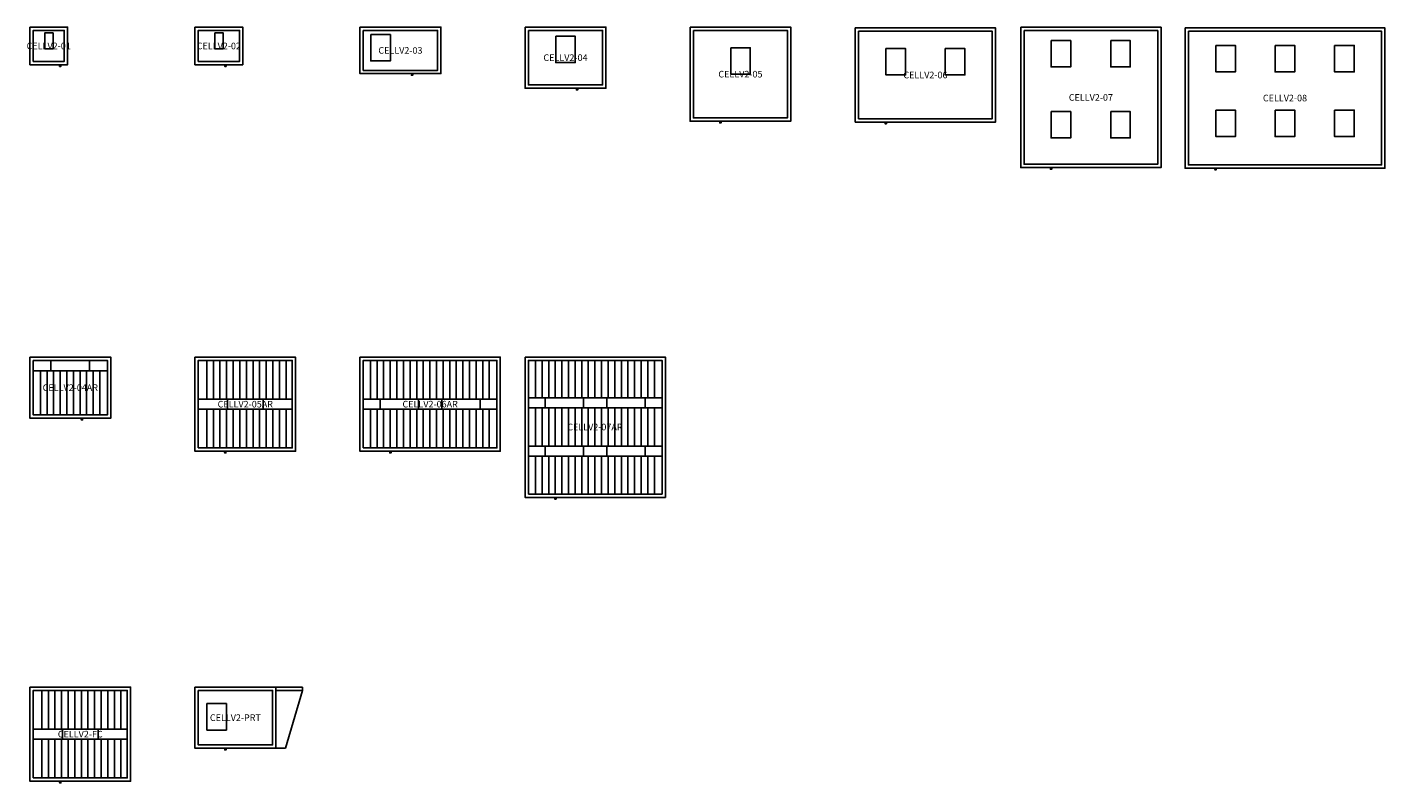
# Model space of a CAD drawing. Units: millimetres. Extents: x -83 to 41046, y -2901 to 20000.
import ezdxf
from ezdxf.enums import TextEntityAlignment as Align

# ---------------------------------------------------------------- set-up
doc = ezdxf.new("R2010")
doc.units = ezdxf.units.MM
doc.header["$MEASUREMENT"] = 0
for name, color, linetype in [('(Senator) Construction 2D', 7, 'Continuous'), ('(Senator) Furniture 2D', 7, 'Continuous'), ('(Senator) Furniture Text', 6, 'Continuous')]:
    doc.layers.add(name, color=color, linetype=linetype)
doc.styles.add('Senator', font='swiss.ttf', dxfattribs={"height": 200})

# ---------------------------------------------------------------- blocks, each defined once
blk = doc.blocks.new('CELLV2-01_2D')
at = {"layer": '(Senator) Construction 2D'}
for points in [[(100, -1040), (1040, -1040), (1040, -100), (100, -100)], [(701, -655), (449, -655), (449, -175), (701, -175)]]:
    blk.add_lwpolyline(points, close=True, dxfattribs=at)
at = {"layer": '(Senator) Furniture 2D'}
blk.add_lwpolyline([(0, 0), (1140, 0), (1140, -1140), (0, -1140)], close=True, dxfattribs=at)
blk.add_lwpolyline([(940, -1176), (900, -1176), (900, -1191), (940, -1191), (940, -1140), (937, -1140), (937, -1176)], dxfattribs=at)
at = {"layer": '(Senator) Furniture Text', "style": 'Senator', "flags": 8}
blk.add_attdef('CODE(SENATOR)', text='', height=200, dxfattribs=at).set_placement((570, -570), align=Align.MIDDLE_CENTER)
blk = doc.blocks.new('CELLV2-02_2D')
at = {"layer": '(Senator) Construction 2D'}
for points in [[(100, -1040), (1350, -1040), (1350, -100), (100, -100)], [(857, -655), (605, -655), (605, -175), (857, -175)]]:
    blk.add_lwpolyline(points, close=True, dxfattribs=at)
at = {"layer": '(Senator) Furniture 2D'}
blk.add_lwpolyline([(0, 0), (1450, 0), (1450, -1140), (0, -1140)], close=True, dxfattribs=at)
for points in [[(942, -1176), (902, -1176), (902, -1191), (942, -1191), (942, -1140)], [(939, -1140), (939, -1176)]]:
    blk.add_lwpolyline(points, dxfattribs=at)
at = {"layer": '(Senator) Furniture Text', "style": 'Senator', "flags": 8}
blk.add_attdef('CODE(SENATOR)', text='', height=200, dxfattribs=at).set_placement((725, -570), align=Align.MIDDLE_CENTER)
blk = doc.blocks.new('CELLV2-03_2D')
at = {"layer": '(Senator) Construction 2D'}
for points in [[(100, -100), (100, -1309), (2350, -1309), (2350, -100)], [(328, -225), (922, -225), (922, -1025), (328, -1025)]]:
    blk.add_lwpolyline(points, close=True, dxfattribs=at)
at = {"layer": '(Senator) Furniture 2D'}
blk.add_lwpolyline([(0, 0), (2450, 0), (2450, -1409), (0, -1409)], close=True, dxfattribs=at)
blk.add_lwpolyline([(1598, -1446), (1558, -1446), (1558, -1460), (1598, -1460), (1598, -1409), (1595, -1409), (1595, -1446)], dxfattribs=at)
at = {"layer": '(Senator) Furniture Text', "style": 'Senator', "flags": 8}
blk.add_attdef('CODE(SENATOR)', text='', height=200, dxfattribs=at).set_placement((1225, -705), align=Align.MIDDLE_CENTER)
blk = doc.blocks.new('CELLV2-04_2D')
at = {"layer": '(Senator) Construction 2D'}
for points in [[(100, -100), (100, -1750), (2350, -1750), (2350, -100)], [(928, -275), (1522, -275), (1522, -1075), (928, -1075)]]:
    blk.add_lwpolyline(points, close=True, dxfattribs=at)
at = {"layer": '(Senator) Furniture 2D'}
blk.add_lwpolyline([(0, 0), (2450, 0), (2450, -1850), (0, -1850)], close=True, dxfattribs=at)
blk.add_lwpolyline([(1595, -1886), (1555, -1886), (1555, -1901), (1595, -1901), (1595, -1850), (1592, -1850), (1592, -1886)], dxfattribs=at)
at = {"layer": '(Senator) Furniture Text', "style": 'Senator', "flags": 8}
blk.add_attdef('CODE(SENATOR)', text='', height=200, dxfattribs=at).set_placement((1225, -925), align=Align.MIDDLE_CENTER)
blk = doc.blocks.new('CELLV2-05_2D')
at = {"layer": '(Senator) Construction 2D'}
for points in [[(100, -100), (100, -2750), (2950, -2750), (2950, -100)], [(1230, -623), (1824, -623), (1824, -1423), (1230, -1423)]]:
    blk.add_lwpolyline(points, close=True, dxfattribs=at)
at = {"layer": '(Senator) Furniture 2D'}
blk.add_lwpolyline([(0, 0), (3050, 0), (3050, -2850), (0, -2850)], close=True, dxfattribs=at)
for points in [[(940, -2886), (900, -2886), (900, -2901), (940, -2901), (940, -2850)], [(937, -2850), (937, -2886)]]:
    blk.add_lwpolyline(points, dxfattribs=at)
at = {"layer": '(Senator) Furniture Text', "style": 'Senator', "flags": 8}
blk.add_attdef('CODE(SENATOR)', text='', height=200, dxfattribs=at).set_placement((1525, -1425), align=Align.MIDDLE_CENTER)
blk = doc.blocks.new('CELLV2-06_2D')
at = {"layer": '(Senator) Construction 2D'}
for points in [[(104, -2775), (4154, -2775), (4154, -125), (104, -125)], [(934, -650), (1528, -650), (1528, -1450), (934, -1450)], [(2731, -650), (3325, -650), (3325, -1450), (2731, -1450)]]:
    blk.add_lwpolyline(points, close=True, dxfattribs=at)
at = {"layer": '(Senator) Furniture 2D'}
blk.add_lwpolyline([(4, -25), (4254, -25), (4254, -2875), (4, -2875)], close=True, dxfattribs=at)
for points in [[(945, -2911), (905, -2911), (905, -2926), (945, -2926), (945, -2875)], [(942, -2875), (942, -2911)]]:
    blk.add_lwpolyline(points, dxfattribs=at)
at = {"layer": '(Senator) Furniture Text', "style": 'Senator', "flags": 8}
blk.add_attdef('CODE(SENATOR)', text='', height=200, dxfattribs=at).set_placement((2129, -1450), align=Align.MIDDLE_CENTER)
blk = doc.blocks.new('CELLV2-07_2D')
at = {"layer": '(Senator) Construction 2D'}
for points in [[(116, -105), (116, -4155), (4166, -4155), (4166, -105)], [(937, -407), (1531, -407), (1531, -1207), (937, -1207)], [(2742, -407), (3336, -407), (3336, -1207), (2742, -1207)], [(937, -2557), (1531, -2557), (1531, -3357), (937, -3357)], [(2742, -2557), (3336, -2557), (3336, -3357), (2742, -3357)]]:
    blk.add_lwpolyline(points, close=True, dxfattribs=at)
at = {"layer": '(Senator) Furniture 2D'}
blk.add_lwpolyline([(16, -5), (4266, -5), (4266, -4255), (16, -4255)], close=True, dxfattribs=at)
for points in [[(956, -4291), (916, -4291), (916, -4306), (956, -4306), (956, -4255)], [(953, -4255), (953, -4291)]]:
    blk.add_lwpolyline(points, dxfattribs=at)
at = {"layer": '(Senator) Furniture Text', "style": 'Senator', "flags": 8}
blk.add_attdef('CODE(SENATOR)', text='', height=200, dxfattribs=at).set_placement((2141, -2130), align=Align.MIDDLE_CENTER)
blk = doc.blocks.new('CELLV2-08_2D')
at = {"layer": '(Senator) Construction 2D'}
for points in [[(96, -123), (96, -4175), (5946, -4175), (5946, -123)], [(927, -556), (1521, -556), (1521, -1356), (927, -1356)], [(2723, -556), (3317, -556), (3317, -1356), (2723, -1356)], [(4525, -556), (5119, -556), (5119, -1356), (4525, -1356)], [(927, -2515), (1521, -2515), (1521, -3315), (927, -3315)], [(2723, -2515), (3317, -2515), (3317, -3315), (2723, -3315)], [(4525, -2515), (5119, -2515), (5119, -3315), (4525, -3315)]]:
    blk.add_lwpolyline(points, close=True, dxfattribs=at)
at = {"layer": '(Senator) Furniture 2D'}
blk.add_lwpolyline([(-4, -23), (6046, -23), (6046, -4275), (-4, -4275)], close=True, dxfattribs=at)
for points in [[(936, -4311), (896, -4311), (896, -4326), (936, -4326), (936, -4275)], [(933, -4275), (933, -4311)]]:
    blk.add_lwpolyline(points, dxfattribs=at)
at = {"layer": '(Senator) Furniture Text', "style": 'Senator', "flags": 8}
blk.add_attdef('CODE(SENATOR)', text='', height=200, dxfattribs=at).set_placement((3021, -2149), align=Align.MIDDLE_CENTER)
blk = doc.blocks.new('CELLV2-04AR_2D')
at = {"layer": '(Senator) Construction 2D'}
for p, q in [((634, -418), (634, -100)), ((1811, -418), (1811, -100)), ((100, -418), (2350, -418)), ((320, -1750), (320, -418)), ((520, -1750), (520, -418)), ((720, -1750), (720, -418)), ((920, -1750), (920, -418)), ((1120, -1750), (1120, -418)), ((1320, -1750), (1320, -418)), ((1520, -1750), (1520, -418)), ((1720, -1750), (1720, -418)), ((1920, -1750), (1920, -418)), ((2120, -1750), (2120, -418))]:
    blk.add_line(p, q, dxfattribs=at)
blk.add_lwpolyline([(100, -100), (100, -1750), (2350, -1750), (2350, -100)], close=True, dxfattribs=at)
at = {"layer": '(Senator) Furniture 2D'}
blk.add_lwpolyline([(0, 0), (2450, 0), (2450, -1850), (0, -1850)], close=True, dxfattribs=at)
for points in [[(1595, -1886), (1555, -1886), (1555, -1901), (1595, -1901), (1595, -1850)], [(1592, -1850), (1592, -1886)]]:
    blk.add_lwpolyline(points, dxfattribs=at)
at = {"layer": '(Senator) Furniture Text', "style": 'Senator', "flags": 8}
blk.add_attdef('CODE(SENATOR)', text='', height=200, dxfattribs=at).set_placement((1225, -925), align=Align.MIDDLE_CENTER)
blk = doc.blocks.new('CELLV2-05AR_2D')
at = {"layer": '(Senator) Construction 2D'}
for p, q in [((359, -1275), (359, -101)), ((559, -1275), (559, -101)), ((759, -1275), (759, -101)), ((959, -1275), (959, -101)), ((1159, -1275), (1159, -101)), ((1359, -1275), (1359, -101)), ((1559, -1275), (1559, -101)), ((1759, -1275), (1759, -101)), ((1959, -1275), (1959, -101)), ((2159, -1275), (2159, -101)), ((2359, -1275), (2359, -101)), ((2559, -1275), (2559, -101)), ((2759, -1275), (2759, -101)), ((100, -1275), (2950, -1275)), ((100, -1577), (2950, -1577)), ((359, -1577), (359, -2751)), ((559, -1577), (559, -2751)), ((759, -1577), (759, -2751)), ((959, -1577), (959, -2751)), ((984, -1577), (984, -1275)), ((1159, -1577), (1159, -2751)), ((1359, -1577), (1359, -2751)), ((1559, -1577), (1559, -2751)), ((1759, -1577), (1759, -2751)), ((1959, -1577), (1959, -2751)), ((2064, -1577), (2064, -1275)), ((2159, -1577), (2159, -2751)), ((2359, -1577), (2359, -2751)), ((2559, -1577), (2559, -2751)), ((2759, -1577), (2759, -2751))]:
    blk.add_line(p, q, dxfattribs=at)
blk.add_lwpolyline([(100, -2751), (2950, -2751), (2950, -101), (100, -101)], close=True, dxfattribs=at)
at = {"layer": '(Senator) Furniture 2D'}
blk.add_lwpolyline([(0, -1), (3050, -1), (3050, -2851), (0, -2851)], close=True, dxfattribs=at)
for points in [[(940, -2887), (900, -2887), (900, -2902), (940, -2902), (940, -2851)], [(937, -2851), (937, -2887)]]:
    blk.add_lwpolyline(points, dxfattribs=at)
at = {"layer": '(Senator) Furniture Text', "style": 'Senator', "flags": 8}
blk.add_attdef('CODE(SENATOR)', text='', height=200, dxfattribs=at).set_placement((1525, -1426), align=Align.MIDDLE_CENTER)
blk = doc.blocks.new('CELLV2-06AR_2D')
at = {"layer": '(Senator) Construction 2D'}
for p, q in [((317, -1274), (317, -100)), ((517, -1274), (517, -100)), ((717, -1274), (717, -100)), ((917, -1274), (917, -100)), ((1117, -1274), (1117, -100)), ((1317, -1274), (1317, -100)), ((1517, -1274), (1517, -100)), ((1717, -1274), (1717, -100)), ((1917, -1274), (1917, -100)), ((2117, -1274), (2117, -100)), ((2317, -1274), (2317, -100)), ((2517, -1274), (2517, -100)), ((2717, -1274), (2717, -100)), ((2917, -1274), (2917, -100)), ((3117, -1274), (3117, -100)), ((3317, -1274), (3317, -100)), ((3517, -1274), (3517, -100)), ((3717, -1274), (3717, -100)), ((3917, -1274), (3917, -100)), ((100, -1274), (4150, -1274)), ((100, -1576), (4150, -1576)), ((317, -1576), (317, -2750)), ((517, -1576), (517, -2750)), ((612, -1576), (612, -1274)), ((717, -1576), (717, -2750)), ((917, -1576), (917, -2750)), ((1117, -1576), (1117, -2750)), ((1317, -1576), (1317, -2750)), ((1517, -1576), (1517, -2750)), ((1717, -1576), (1717, -2750)), ((1774, -1576), (1774, -1274)), ((1917, -1576), (1917, -2750)), ((2117, -1576), (2117, -2750)), ((2317, -1576), (2317, -2750)), ((2476, -1576), (2476, -1274)), ((2517, -1576), (2517, -2750)), ((2717, -1576), (2717, -2750)), ((2917, -1576), (2917, -2750)), ((3117, -1576), (3117, -2750)), ((3317, -1576), (3317, -2750)), ((3517, -1576), (3517, -2750)), ((3638, -1576), (3638, -1274)), ((3717, -1576), (3717, -2750)), ((3917, -1576), (3917, -2750))]:
    blk.add_line(p, q, dxfattribs=at)
blk.add_lwpolyline([(100, -2750), (4150, -2750), (4150, -100), (100, -100)], close=True, dxfattribs=at)
at = {"layer": '(Senator) Furniture 2D'}
blk.add_lwpolyline([(0, 0), (4250, 0), (4250, -2850), (0, -2850)], close=True, dxfattribs=at)
for points in [[(940, -2886), (900, -2886), (900, -2901), (940, -2901), (940, -2850)], [(937, -2850), (937, -2886)]]:
    blk.add_lwpolyline(points, dxfattribs=at)
at = {"layer": '(Senator) Furniture Text', "style": 'Senator', "flags": 8}
blk.add_attdef('CODE(SENATOR)', text='', height=200, dxfattribs=at).set_placement((2125, -1425), align=Align.MIDDLE_CENTER)
blk = doc.blocks.new('CELLV2-07AR_2D')
at = {"layer": '(Senator) Construction 2D'}
for p, q in [((317, -1235), (317, -100)), ((517, -1235), (517, -100)), ((717, -1235), (717, -100)), ((917, -1235), (917, -100)), ((1117, -1235), (1117, -100)), ((1317, -1235), (1317, -100)), ((1517, -1235), (1517, -100)), ((1717, -1235), (1717, -100)), ((1917, -1235), (1917, -100)), ((2117, -1235), (2117, -100)), ((2317, -1235), (2317, -100)), ((2517, -1235), (2517, -100)), ((2717, -1235), (2717, -100)), ((2917, -1235), (2917, -100)), ((3117, -1235), (3117, -100)), ((3317, -1235), (3317, -100)), ((3517, -1235), (3517, -100)), ((3717, -1235), (3717, -100)), ((3917, -1235), (3917, -100)), ((100, -1235), (4150, -1235)), ((100, -1537), (4150, -1537)), ((317, -2698), (317, -1537)), ((517, -2698), (517, -1537)), ((612, -1537), (612, -1235)), ((717, -2698), (717, -1537)), ((917, -2698), (917, -1537)), ((1117, -2698), (1117, -1537)), ((1317, -2698), (1317, -1537)), ((1517, -2698), (1517, -1537)), ((1717, -2698), (1717, -1537)), ((1774, -1537), (1774, -1235)), ((1917, -2698), (1917, -1537)), ((2117, -2698), (2117, -1537)), ((2317, -2698), (2317, -1537)), ((2476, -1537), (2476, -1235)), ((2517, -2698), (2517, -1537)), ((2717, -2698), (2717, -1537)), ((2917, -2698), (2917, -1537)), ((3117, -2698), (3117, -1537)), ((3317, -2698), (3317, -1537)), ((3517, -2698), (3517, -1537)), ((3638, -1537), (3638, -1235)), ((3717, -2698), (3717, -1537)), ((3917, -2698), (3917, -1537)), ((100, -2698), (4150, -2698)), ((612, -3000), (612, -2698)), ((1774, -3000), (1774, -2698)), ((2476, -3000), (2476, -2698)), ((3638, -3000), (3638, -2698)), ((100, -3000), (4150, -3000)), ((317, -3000), (317, -4150)), ((517, -3000), (517, -4150)), ((717, -3000), (717, -4150)), ((917, -3000), (917, -4150)), ((1117, -3000), (1117, -4150)), ((1317, -3000), (1317, -4150)), ((1517, -3000), (1517, -4150)), ((1717, -3000), (1717, -4150)), ((1917, -3000), (1917, -4150)), ((2117, -3000), (2117, -4150)), ((2317, -3000), (2317, -4150)), ((2517, -3000), (2517, -4150)), ((2717, -3000), (2717, -4150)), ((2917, -3000), (2917, -4150)), ((3117, -3000), (3117, -4150)), ((3317, -3000), (3317, -4150)), ((3517, -3000), (3517, -4150)), ((3717, -3000), (3717, -4150)), ((3917, -3000), (3917, -4150))]:
    blk.add_line(p, q, dxfattribs=at)
blk.add_lwpolyline([(100, -4150), (4150, -4150), (4150, -100), (100, -100)], close=True, dxfattribs=at)
at = {"layer": '(Senator) Furniture 2D'}
blk.add_lwpolyline([(0, 0), (4250, 0), (4250, -4250), (0, -4250)], close=True, dxfattribs=at)
for points in [[(940, -4286), (900, -4286), (900, -4301), (940, -4301), (940, -4250)], [(937, -4250), (937, -4286)]]:
    blk.add_lwpolyline(points, dxfattribs=at)
at = {"layer": '(Senator) Furniture Text', "style": 'Senator', "flags": 8}
blk.add_attdef('CODE(SENATOR)', text='', height=200, dxfattribs=at).set_placement((2117, -2118), align=Align.MIDDLE_CENTER)
blk = doc.blocks.new('CELLV2-FC_2D')
at = {"layer": '(Senator) Construction 2D'}
for p, q in [((359, -1274), (359, -100)), ((559, -1274), (559, -100)), ((759, -1274), (759, -100)), ((959, -1274), (959, -100)), ((1159, -1274), (1159, -100)), ((1359, -1274), (1359, -100)), ((1559, -1274), (1559, -100)), ((1759, -1274), (1759, -100)), ((1959, -1274), (1959, -100)), ((2159, -1274), (2159, -100)), ((2359, -1274), (2359, -100)), ((2559, -1274), (2559, -100)), ((2759, -1274), (2759, -100)), ((100, -1274), (2950, -1274)), ((100, -1576), (2950, -1576)), ((359, -1576), (359, -2750)), ((559, -1576), (559, -2750)), ((759, -1576), (759, -2750)), ((959, -1576), (959, -2750)), ((984, -1576), (984, -1274)), ((1159, -1576), (1159, -2750)), ((1359, -1576), (1359, -2750)), ((1559, -1576), (1559, -2750)), ((1759, -1576), (1759, -2750)), ((1959, -1576), (1959, -2750)), ((2064, -1576), (2064, -1274)), ((2159, -1576), (2159, -2750)), ((2359, -1576), (2359, -2750)), ((2559, -1576), (2559, -2750)), ((2759, -1576), (2759, -2750))]:
    blk.add_line(p, q, dxfattribs=at)
blk.add_lwpolyline([(100, -2750), (2950, -2750), (2950, -100), (100, -100)], close=True, dxfattribs=at)
at = {"layer": '(Senator) Furniture 2D'}
blk.add_lwpolyline([(0, 0), (3050, 0), (3050, -2850), (0, -2850)], close=True, dxfattribs=at)
for points in [[(940, -2886), (900, -2886), (900, -2901), (940, -2901), (940, -2850)], [(937, -2850), (937, -2886)]]:
    blk.add_lwpolyline(points, dxfattribs=at)
at = {"layer": '(Senator) Furniture Text', "style": 'Senator', "flags": 8}
blk.add_attdef('CODE(SENATOR)', text='', height=200, dxfattribs=at).set_placement((1525, -1425), align=Align.MIDDLE_CENTER)
blk = doc.blocks.new('CELLV2-PRT_2D')
at = {"layer": '(Senator) Construction 2D'}
blk.add_line((2450, -100), (3257, -100), dxfattribs=at)
for points in [[(100, -100), (100, -1750), (2350, -1750), (2350, -100)], [(361, -500), (955, -500), (955, -1300), (361, -1300)]]:
    blk.add_lwpolyline(points, close=True, dxfattribs=at)
at = {"layer": '(Senator) Furniture 2D'}
for p, q in [((0, 0), (3257, 0)), ((3257, -100), (2747, -1850))]:
    blk.add_line(p, q, dxfattribs=at)
for points in [[(2747, -1850), (0, -1850), (0, 0)], [(2450, 0), (2450, -1850)], [(3257, 0), (3257, -100)], [(941, -1886), (901, -1886), (901, -1901), (941, -1901), (941, -1850)], [(938, -1850), (938, -1886)]]:
    blk.add_lwpolyline(points, dxfattribs=at)
at = {"layer": '(Senator) Furniture Text', "style": 'Senator', "flags": 8}
blk.add_attdef('CODE(SENATOR)', text='', height=200, dxfattribs=at).set_placement((1225, -925), align=Align.MIDDLE_CENTER)

msp = doc.modelspace()

# ---------------------------------------------------------------- block references
ref = msp.add_blockref('CELLV2-01_2D', (0, 20000))
ref.add_attrib('CODE(SENATOR)', 'CELLV2-01', dxfattribs={"layer": '(Senator) Furniture Text', "height": 200, "style": 'Senator'}).set_placement((570, 19430), align=Align.MIDDLE_CENTER)
ref = msp.add_blockref('CELLV2-02_2D', (5000, 20000))
ref.add_attrib('CODE(SENATOR)', 'CELLV2-02', dxfattribs={"layer": '(Senator) Furniture Text', "height": 200, "style": 'Senator'}).set_placement((5725, 19430), align=Align.MIDDLE_CENTER)
ref = msp.add_blockref('CELLV2-03_2D', (10000, 20000))
ref.add_attrib('CODE(SENATOR)', 'CELLV2-03', dxfattribs={"layer": '(Senator) Furniture Text', "height": 200, "style": 'Senator'}).set_placement((11225, 19295), align=Align.MIDDLE_CENTER)
ref = msp.add_blockref('CELLV2-04_2D', (15000, 20000))
ref.add_attrib('CODE(SENATOR)', 'CELLV2-04', dxfattribs={"layer": '(Senator) Furniture Text', "height": 200, "style": 'Senator'}).set_placement((16225, 19075), align=Align.MIDDLE_CENTER)
ref = msp.add_blockref('CELLV2-05_2D', (20000, 20000))
ref.add_attrib('CODE(SENATOR)', 'CELLV2-05', dxfattribs={"layer": '(Senator) Furniture Text', "height": 200, "style": 'Senator'}).set_placement((21525, 18575), align=Align.MIDDLE_CENTER)
ref = msp.add_blockref('CELLV2-06_2D', (25000, 20000))
ref.add_attrib('CODE(SENATOR)', 'CELLV2-06', dxfattribs={"layer": '(Senator) Furniture Text', "height": 200, "style": 'Senator'}).set_placement((27129, 18550), align=Align.MIDDLE_CENTER)
ref = msp.add_blockref('CELLV2-07_2D', (30000, 20000))
ref.add_attrib('CODE(SENATOR)', 'CELLV2-07', dxfattribs={"layer": '(Senator) Furniture Text', "height": 200, "style": 'Senator'}).set_placement((32141, 17870), align=Align.MIDDLE_CENTER)
ref = msp.add_blockref('CELLV2-08_2D', (35000, 20000))
ref.add_attrib('CODE(SENATOR)', 'CELLV2-08', dxfattribs={"layer": '(Senator) Furniture Text', "height": 200, "style": 'Senator'}).set_placement((38021, 17851), align=Align.MIDDLE_CENTER)
ref = msp.add_blockref('CELLV2-04AR_2D', (0, 10000))
ref.add_attrib('CODE(SENATOR)', 'CELLV2-04AR', dxfattribs={"layer": '(Senator) Furniture Text', "height": 200, "style": 'Senator'}).set_placement((1225, 9075), align=Align.MIDDLE_CENTER)
ref = msp.add_blockref('CELLV2-05AR_2D', (5000, 10000))
ref.add_attrib('CODE(SENATOR)', 'CELLV2-05AR', dxfattribs={"layer": '(Senator) Furniture Text', "height": 200, "style": 'Senator'}).set_placement((6525, 8574), align=Align.MIDDLE_CENTER)
ref = msp.add_blockref('CELLV2-06AR_2D', (10000, 10000))
ref.add_attrib('CODE(SENATOR)', 'CELLV2-06AR', dxfattribs={"layer": '(Senator) Furniture Text', "height": 200, "style": 'Senator'}).set_placement((12125, 8575), align=Align.MIDDLE_CENTER)
ref = msp.add_blockref('CELLV2-07AR_2D', (15000, 10000))
ref.add_attrib('CODE(SENATOR)', 'CELLV2-07AR', dxfattribs={"layer": '(Senator) Furniture Text', "height": 200, "style": 'Senator'}).set_placement((17117, 7882), align=Align.MIDDLE_CENTER)
ref = msp.add_blockref('CELLV2-FC_2D', (0, 0))
ref.add_attrib('CODE(SENATOR)', 'CELLV2-FC', dxfattribs={"layer": '(Senator) Furniture Text', "height": 200, "style": 'Senator'}).set_placement((1525, -1425), align=Align.MIDDLE_CENTER)
ref = msp.add_blockref('CELLV2-PRT_2D', (5000, 0))
ref.add_attrib('CODE(SENATOR)', 'CELLV2-PRT', dxfattribs={"layer": '(Senator) Furniture Text', "height": 200, "style": 'Senator'}).set_placement((6225, -925), align=Align.MIDDLE_CENTER)

doc.saveas('drawing.dxf')
